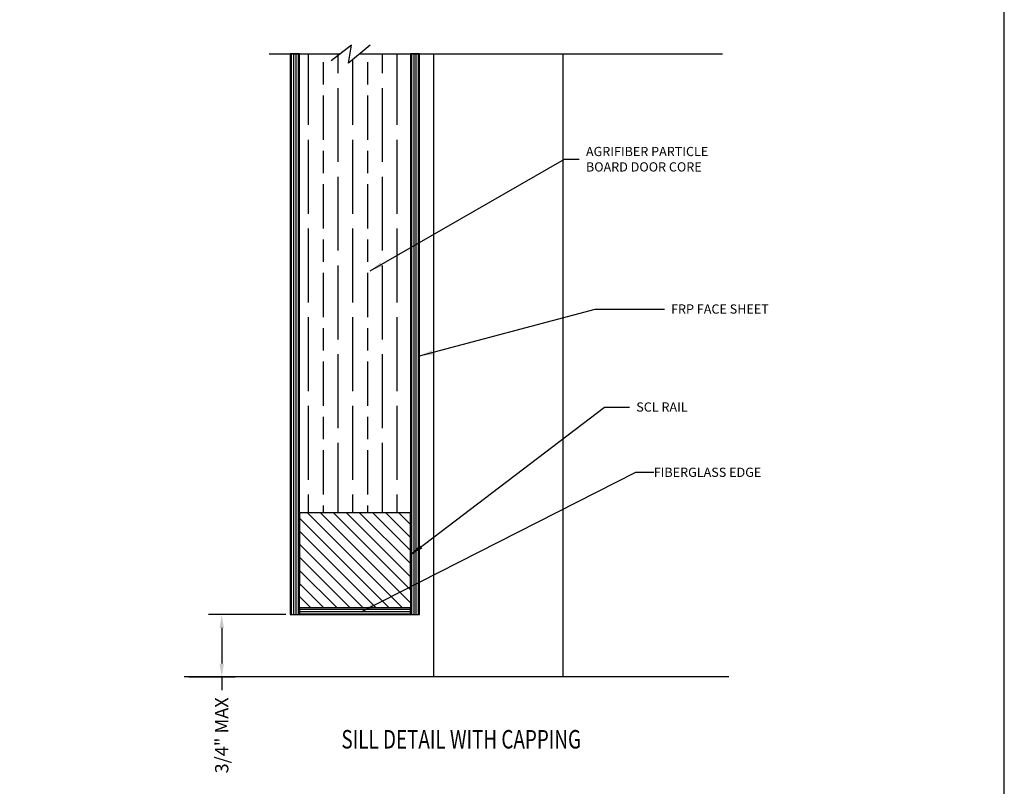
# Model space of a CAD drawing. Units: inches. Extents: x 148 to 385, y 17 to 52.
# Drawn here: x 247 to 261, y 25 to 35 of the extents above; entities that cross this region are included whole.
import ezdxf

# ---------------------------------------------------------------- set-up
doc = ezdxf.new("R2010")
doc.units = ezdxf.units.IN
doc.header["$MEASUREMENT"] = 0
for name, color, linetype in [('BUBBLES', 7, 'Continuous'), ('CK_LEVEL_1', 7, 'Continuous'), ('Core', 54, 'Continuous'), ('DIM', 5, 'Continuous'), ('Hardwood', 32, 'Continuous'), ('Sheet', 33, 'Continuous'), ('SHEET1', 7, 'Continuous')]:
    doc.layers.add(name, color=color, linetype=linetype)
doc.styles.get("Standard").update_dxf_attribs({"font": 'arial.ttf'})
doc.dimstyles.get("Standard").update_dxf_attribs({"dimtxt": 0.18, "dimasz": 0.18, "dimexe": 0.18, "dimexo": 0.0625, "dimgap": 0.09, "dimtad": 0, "dimtih": 1, "dimtoh": 1, "dimdec": 4, "dimzin": 0, "dimdsep": 46, "dimtxsty": 'Standard', "dimcen": 0.09, "dimadec": 0, "dimazin": 0, "dimtfac": 1, "dimtdec": 4, "dimtofl": 0, "dimtmove": 0, "dimatfit": 3, "dimfxl": 1, "dimtolj": 1, "dimtzin": 0, "dimarcsym": 0})
doc.dimstyles.new('VERTICAL', dxfattribs={"dimtxt": 0.18, "dimasz": 0.18, "dimexe": 0.18, "dimexo": 0.0625, "dimgap": 0.09, "dimtad": 0, "dimdec": 4, "dimzin": 0, "dimdsep": 46, "dimtxsty": 'Standard', "dimcen": 0.09, "dimadec": 0, "dimazin": 0, "dimtfac": 1, "dimtdec": 4, "dimtofl": 0, "dimtmove": 0, "dimatfit": 3, "dimfxl": 1, "dimtolj": 1, "dimtzin": 0, "dimarcsym": 0})

# ---------------------------------------------------------------- blocks, each defined once
blk = doc.blocks.new('*D8436')
at = {"layer": 'CK_LEVEL_1', "color": 0, "linetype": 'Continuous', "lineweight": -2, "transparency": 16777216}
for p, q in [((251.009, 27.405), (249.963, 27.405)), ((250.143, 27.225), (250.143, 26.741)), ((249.696, 26.561), (250.323, 26.561)), ((250.143, 26.561), (250.143, 26.381))]:
    blk.add_line(p, q, dxfattribs=at)
at = {"layer": 'CK_LEVEL_1', "color": 0, "linetype": 'Continuous', "transparency": 16777216}
for points in [[(250.113, 27.225), (250.173, 27.225), (250.143, 27.405)], [(250.113, 26.741), (250.173, 26.741), (250.143, 26.561)]]:
    blk.add_solid(points, dxfattribs=at)
at = {"layer": 'Defpoints', "color": 0, "linetype": 'Continuous', "transparency": 16777216}
for p in [(251.071, 27.405), (249.634, 26.561), (250.143, 26.561)]:
    blk.add_point(p, dxfattribs=at)
at = {"layer": 'CK_LEVEL_1', "color": 0, "linetype": 'Continuous', "transparency": 16777216, "insert": (250.143, 25.77), "char_height": 0.18, "attachment_point": 5, "rotation": 90}
blk.add_mtext('\\A1;3/4" MAX', dxfattribs=at)

msp = doc.modelspace()

# ---------------------------------------------------------------- hatches: boundary and pattern name
at = {"layer": 'BUBBLES', "linetype": 'Continuous'}
h = msp.add_hatch(dxfattribs=at)
h.set_pattern_fill('ANSI31', color=23, scale=0.25, angle=45)
h.set_pattern_definition([(90, (235.464666, 62.387458), (-0.03125, 9e-18), [])])
h.paths.add_polyline_path([(252.8214905, 27.4050692), (252.6964905, 27.4050692), (252.6964905, 34.9905182), (252.8214905, 34.9905182)])
h.paths.add_polyline_path([(251.0714905, 34.9905182), (251.1964905, 34.9905182), (251.1964905, 27.4050692), (251.0714905, 27.4050692)])
at = {"layer": 'Core'}
h = msp.add_hatch(dxfattribs=at)
h.set_pattern_fill('GOST_WOOD', color=256, scale=0.1)
h.set_pattern_definition([(90, (119.31894, 0.42767), (0.6, -4e-17), [1, -0.2]), (90, (119.51894, 0.22767), (0.6, -4e-17), [0.6, -0.15, 0.3, -0.15]), (90, (119.71894, -0.07233), (0.6, -4e-17), [1, -0.2])])
h.paths.add_polyline_path([(251.8997298, 35.1076675), (251.857585, 34.8644119), (252.0105201, 34.9905182), (252.6964905, 34.9905182), (252.6964905, 28.7800692), (251.1964905, 28.7800692), (251.1964905, 34.9905182), (251.7489602, 34.9905182)])
at = {"layer": 'Hardwood'}
h = msp.add_hatch(dxfattribs=at)
h.set_pattern_fill('ANSI31', color=256, angle=90)
h.set_pattern_definition([(135, (119.31894, 0.42767), (-0.08838835, -0.08838835), [])])
h.paths.add_polyline_path([(251.1964905, 27.4950692), (252.6964905, 27.4950692), (252.6964905, 28.7800692), (251.1964905, 28.7800692)])
at = {"layer": 'Sheet'}
h = msp.add_hatch(dxfattribs=at)
h.set_pattern_fill('ANSI31', color=256, scale=0.25, angle=-45)
h.set_pattern_definition([(360, (209.458105, 151.322856), (6e-18, 0.03125), [])])
h.paths.add_polyline_path([(252.6964905, 27.4050692), (252.6964905, 27.4950692), (251.1964905, 27.4950692), (251.1964905, 27.4050692)])

# ---------------------------------------------------------------- linework, layer by layer
at = {"color": 10, "linetype": 'Continuous'}
for p, q in [((253.0090052, 34.9905182), (253.0090052, 26.5606074)), ((254.7590052, 34.9905182), (254.7590052, 26.5606074))]:
    msp.add_line(p, q, dxfattribs=at)
at = {"color": 32, "true_color": 0xcd6928}
msp.add_line((251.1964905, 27.4050692), (252.6964905, 27.4050692), dxfattribs=at)
at = {"layer": 'BUBBLES', "color": 23, "linetype": 'Continuous'}
for p, q in [((251.1964905, 34.9905182), (251.0714905, 34.9905182)), ((251.0714905, 34.9905182), (251.0714905, 27.4050692)), ((251.1964905, 27.4050692), (251.1964905, 34.9905182)), ((252.8214905, 34.9905182), (252.6964905, 34.9905182)), ((252.6964905, 34.9905182), (252.6964905, 27.4050692)), ((252.8214905, 27.4050692), (252.8214905, 34.9905182)), ((251.0714905, 27.4050692), (251.1964905, 27.4050692)), ((252.6964905, 27.4050692), (252.8214905, 27.4050692))]:
    msp.add_line(p, q, dxfattribs=at)
at = {"layer": 'CK_LEVEL_1', "color": 7, "linetype": 'Continuous'}
msp.add_line((257.0089753, 26.5606074), (249.6339867, 26.5606074), dxfattribs=at)
msp.add_polyline3d([(207.422757, 17.3521547, 0), (260.7367208, 17.3521547, 0), (260.7367208, 51.8494254, 0), (207.422757, 51.8494254, 0), (207.422757, 17.3521547, 0)], close=True, dxfattribs=at)
at = {"layer": 'Hardwood'}
for p, q in [((252.6964905, 28.7800692), (251.1964905, 28.7800692)), ((251.1964905, 28.7800692), (251.1964905, 27.7900692)), ((252.6964905, 27.7900692), (252.6964905, 28.7800692)), ((252.6964905, 27.4050692), (251.1964905, 27.4050692))]:
    msp.add_line(p, q, dxfattribs=at)
at = {"layer": 'Sheet'}
msp.add_lwpolyline([(252.6964905, 27.4050692), (252.6964905, 27.4950692), (251.1964905, 27.4950692), (251.1964905, 27.4050692)], close=True, dxfattribs=at)
at = {"layer": 'SHEET1', "color": 4, "linetype": 'Continuous'}
for p, q in [((251.8997298, 35.1076675), (251.6257964, 34.8948189)), ((251.857585, 34.8644119), (251.8997298, 35.1076675)), ((252.1525908, 35.1076675), (251.857585, 34.8644119)), ((250.7864905, 34.9905182), (251.7489615, 34.9905182)), ((252.0105201, 34.9905182), (256.9228757, 34.9905182))]:
    msp.add_line(p, q, dxfattribs=at)

# ---------------------------------------------------------------- texts
at = {"layer": 'BUBBLES', "color": 5, "linetype": 'Continuous', "char_height": 0.125, "attachment_point": 4}
for s, insert in [('\\A1;AGRIFIBER PARTICLE\\PBOARD DOOR CORE', (255.0732491, 33.5653762)), ('\\A1;FRP FACE SHEET', (256.2259402, 31.5382845)), ('\\A1;SCL RAIL', (255.7547347, 30.2126446)), ('\\A1;FIBERGLASS EDGE', (255.9913225, 29.3295641))]:
    msp.add_mtext(s, dxfattribs=dict(at, insert=insert))
at = {"layer": 'CK_LEVEL_1', "color": 7, "linetype": 'Continuous', "width": 0.75}
msp.add_text('SILL DETAIL WITH CAPPING', height=0.25, dxfattribs=at).set_placement((251.7632076, 25.5924304))

# ---------------------------------------------------------------- dimensions: what is measured, and where the dimension line sits
at = {"layer": 'CK_LEVEL_1', "color": 1, "linetype": 'Continuous'}
dim = msp.add_linear_dim(base=(250.1428039, 26.5606074), p1=(251.0714899, 27.4050692), p2=(249.6339867, 26.5606074), angle=90, text='3/4" MAX', dimstyle='VERTICAL', dxfattribs=at)
dim.commit()
dim.dimension.update_dxf_attribs({"geometry": '*D8436', "text_midpoint": (250.1428039, 25.7698843)})

# ---------------------------------------------------------------- leaders
at = {"layer": 'DIM', "annotation_type": 0, "has_hookline": 1, "hookline_direction": 0}
for points, text_width in [([(252.1526308, 32.0562418), (254.7838192, 33.5653762), (254.9832491, 33.5653762)], 1.8342428), ([(252.8214905, 30.9048437), (255.198382, 31.5382845), (256.1359402, 31.5382845)], 1.4763813), ([(252.6964905, 28.2135692), (255.3235895, 30.2126446), (255.6647347, 30.2126446)], 0.7623636), ([(252.0286646, 27.4399979), (255.7502371, 29.3295641), (255.9913225, 29.3295641)], 1.6163029)]:
    msp.add_leader(points, dimstyle='Standard', dxfattribs=dict(at, text_width=text_width))

doc.saveas('drawing.dxf')
